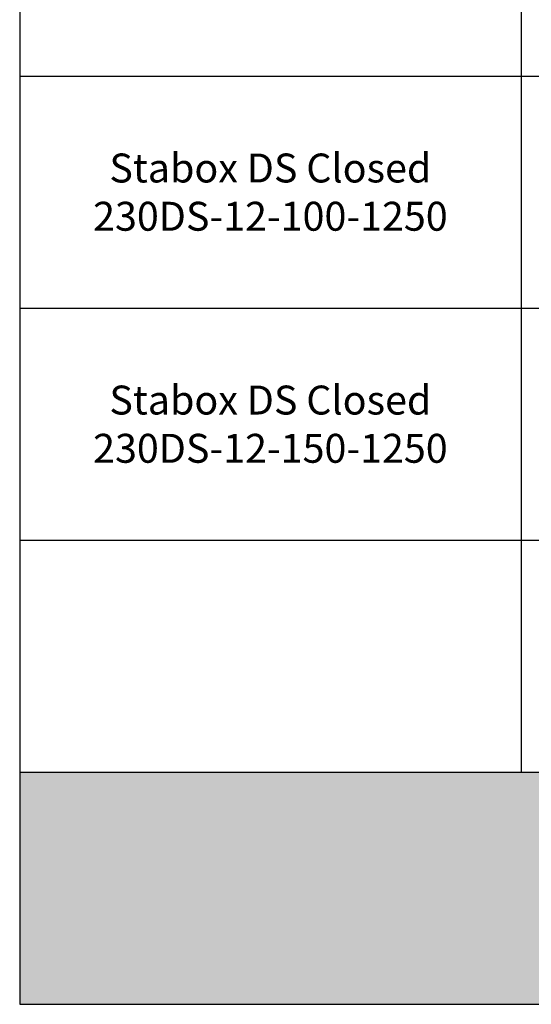
# Model space of a CAD drawing. Units: millimetres. Extents: x 1358 to 29958, y 3151 to 24002.
# Drawn here: x 1358 to 4011, y 3151 to 8255 of the extents above; entities that cross this region are included whole.
import ezdxf

# ---------------------------------------------------------------- set-up
doc = ezdxf.new("R2010")
doc.units = ezdxf.units.MM

# ---------------------------------------------------------------- blocks, each defined once
blk = doc.blocks.new('*T10')
at = {"color": 0, "linetype": 'ByBlock', "lineweight": -2, "transparency": 16777216}
for p, q in [((0, 0), (28600, 0)), ((0, 0), (0, -20851)), ((28600, 0), (28600, -20851)), ((0, -1603), (28600, -1603)), ((2600, -1603), (2600, -19648)), ((5200, -1603), (5200, -19648)), ((7800, -1603), (7800, -19648)), ((10400, -1603), (10400, -19648)), ((13000, -1603), (13000, -19648)), ((15600, -1603), (15600, -19648)), ((18200, -1603), (18200, -19648)), ((20800, -1603), (20800, -19648)), ((23400, -1603), (23400, -19648)), ((26000, -1603), (26000, -19648)), ((0, -2806), (28600, -2806)), ((0, -4009), (28600, -4009)), ((0, -5212), (28600, -5212)), ((0, -6415), (28600, -6415)), ((0, -7618), (28600, -7618)), ((0, -8821), (28600, -8821)), ((0, -10024), (28600, -10024)), ((0, -11227), (28600, -11227)), ((0, -12430), (28600, -12430)), ((0, -13633), (28600, -13633)), ((0, -14836), (28600, -14836)), ((0, -16039), (28600, -16039)), ((0, -17242), (28600, -17242)), ((0, -18445), (28600, -18445)), ((0, -19648), (28600, -19648)), ((0, -20851), (28600, -20851))]:
    blk.add_line(p, q, dxfattribs=at)
at = {"color": 169, "transparency": 16777216}
for points in [[(0, 0), (0, -1603), (28600, 0), (28600, -1603)], [(0, -19648), (0, -20851), (28600, -19648), (28600, -20851)]]:
    blk.add_solid(points, dxfattribs=at)
at = {"color": 0, "transparency": 16777216, "attachment_point": 5}
for s, insert, char_height, width in [('{\\fArial|b1|i0|c0|p34;PLAKA Stabox DS FAMILY}', (14300, -801.5), 500, 28599.88), ('{\\fISOCPEUR|b0|i0|c0|p34;CLOSED systems}', (1300, -2204.5), 150, 2599.88), ('{\\fISOCPEUR|b0|i0|c0|p34;Side view}', (3900, -2204.5), 150, 2599.88), ('{\\fISOCPEUR|b0|i0|c0|p34;Front view}', (6500, -2204.5), 150, 2599.88), ('{\\fISOCPEUR|b0|i0|c0|p34;Bottom view}', (9100, -2204.5), 150, 2599.88), ('{\\fISOCPEUR|b0|i0|c0|p34;3D}', (11700, -2204.5), 150, 2599.88), ('{\\fISOCPEUR|b0|i0|c0|p34;OPEN systems}', (14300, -2204.5), 150, 2599.88), ('{\\fISOCPEUR|b0|i0|c0|p34;Side view}', (16900, -2204.5), 150, 2599.88), ('{\\fISOCPEUR|b0|i0|c0|p34;Front view}', (19500, -2204.5), 150, 2599.88), ('{\\fISOCPEUR|b0|i0|c0|p34;Bottom view}', (22100, -2204.5), 150, 2599.88), ('{\\fISOCPEUR|b0|i0|c0|p34;3D}', (24700, -2204.5), 150, 2599.88), ('{\\fCalibri|b0|i0|c0|p34;Last edited on:}', (27300, -2204.5), 150, 2599.88), ('{\\fISOCPEUR|b0|i0|c0|p34;Stabox DS Closed 120DS-10-100-1250 }', (1300, -3407.5), 150, 2599.88), ('{\\fISOCPEUR|b0|i0|c0|p34;Stabox DS Open 120DS-10-100-1250 }', (14300, -3407.5), 150, 2599.88), ('{\\fCalibri|b0|i0|c0|p34;July 2019}', (27300, -3407.5), 150, 2599.88), ('{\\fISOCPEUR|b0|i0|c0|p34;Stabox DS Closed 120DS-10-150-1250 }', (1300, -4610.5), 150, 2599.88), ('{\\fISOCPEUR|b0|i0|c0|p34;Stabox DS Open 120DS-10-150-1250 }', (14300, -4610.5), 150, 2599.88), ('{\\fCalibri|b0|i0|c0|p34;July 2019}', (27300, -4610.5), 150, 2599.88), ('{\\fISOCPEUR|b0|i0|c0|p34;Stabox DS Closed 120DS-12-100-1250 }', (1300, -5813.5), 150, 2599.88), ('{\\fISOCPEUR|b0|i0|c0|p34;Stabox DS Open 120DS-12-100-1250 }', (14300, -5813.5), 150, 2599.88), ('{\\fCalibri|b0|i0|c0|p34;July 2019}', (27300, -5813.5), 150, 2599.88), ('{\\fISOCPEUR|b0|i0|c0|p34;Stabox DS Closed 120DS-12-150-1250 }', (1300, -7016.5), 150, 2599.88), ('{\\fISOCPEUR|b0|i0|c0|p34;Stabox DS Open 120DS-12-150-1250 }', (14300, -7016.5), 150, 2599.88), ('{\\fCalibri|b0|i0|c0|p34;July 2019}', (27300, -7016.5), 150, 2599.88), ('{\\fISOCPEUR|b0|i0|c0|p34;Stabox DS Closed 160DS-10-150-1250 }', (1300, -8219.5), 150, 2599.88), ('{\\fISOCPEUR|b0|i0|c0|p34;Stabox DS Open 160DS-10-150-1250 }', (14300, -8219.5), 150, 2599.88), ('{\\fCalibri|b0|i0|c0|p34;July 2019}', (27300, -8219.5), 150, 2599.88), ('{\\fISOCPEUR|b0|i0|c0|p34;Stabox DS Closed 160DS-12-100-1250 }', (1300, -9422.5), 150, 2599.88), ('{\\fISOCPEUR|b0|i0|c0|p34;Stabox DS Open 160DS-12-100-1250 }', (14300, -9422.5), 150, 2599.88), ('{\\fCalibri|b0|i0|c0|p34;July 2019}', (27300, -9422.5), 150, 2599.88), ('{\\fISOCPEUR|b0|i0|c0|p34;Stabox DS Closed 160DS-12-150-1250 }', (1300, -10625.5), 150, 2599.88), ('{\\fISOCPEUR|b0|i0|c0|p34;Stabox DS Open 160DS-12-150-1250 }', (14300, -10625.5), 150, 2599.88), ('{\\fCalibri|b0|i0|c0|p34;July 2019}', (27300, -10625.5), 150, 2599.88), ('{\\fISOCPEUR|b0|i0|c0|p34;Stabox DS Closed 190DS-10-150-1250 }', (1300, -11828.5), 150, 2599.88), ('{\\fISOCPEUR|b0|i0|c0|p34;Stabox DS Open 190DS-10-150-1250 }', (14300, -11828.5), 150, 2599.88), ('{\\fCalibri|b0|i0|c0|p34;July 2019}', (27300, -11828.5), 150, 2599.88), ('{\\fISOCPEUR|b0|i0|c0|p34;Stabox DS Closed 190DS-12-100-1250 }', (1300, -13031.5), 150, 2599.88), ('{\\fISOCPEUR|b0|i0|c0|p34;Stabox DS Open 190DS-12-100-1250 }', (14300, -13031.5), 150, 2599.88), ('{\\fCalibri|b0|i0|c0|p34;July 2019}', (27300, -13031.5), 150, 2599.88), ('{\\fISOCPEUR|b0|i0|c0|p34;Stabox DS Closed 190DS-12-150-1250 }', (1300, -14234.5), 150, 2599.88), ('{\\fISOCPEUR|b0|i0|c0|p34;Stabox DS Open 190DS-12-150-1250 }', (14300, -14234.5), 150, 2599.88), ('{\\fCalibri|b0|i0|c0|p34;July 2019}', (27300, -14234.5), 150, 2599.88), ('{\\fISOCPEUR|b0|i0|c0|p34;Stabox DS Closed 230DS-10-150-1250 }', (1300, -15437.5), 150, 2599.88), ('{\\fISOCPEUR|b0|i0|c0|p34;Stabox DS Open 230DS-10-150-1250 }', (14300, -15437.5), 150, 2599.88), ('{\\fCalibri|b0|i0|c0|p34;July 2019}', (27300, -15437.5), 150, 2599.88), ('{\\fISOCPEUR|b0|i0|c0|p34;Stabox DS Closed 230DS-12-100-1250 }', (1300, -16640.5), 150, 2599.88), ('{\\fISOCPEUR|b0|i0|c0|p34;Stabox DS Open 230DS-12-100-1250 }', (14300, -16640.5), 150, 2599.88), ('{\\fCalibri|b0|i0|c0|p34;July 2019}', (27300, -16640.5), 150, 2599.88), ('{\\fISOCPEUR|b0|i0|c0|p34;Stabox DS Closed 230DS-12-150-1250 }', (1300, -17843.5), 150, 2599.88), ('{\\fISOCPEUR|b0|i0|c0|p34;Stabox DS Open 230DS-12-150-1250 }', (14300, -17843.5), 150, 2599.88), ('{\\fCalibri|b0|i0|c0|p34;July 2019}', (27300, -17843.5), 150, 2599.88), ('For more info visit www.plakagroup.com', (14300, -20249.5), 450, 28599.88)]:
    blk.add_mtext(s, dxfattribs=dict(at, insert=insert, char_height=char_height, width=width))

msp = doc.modelspace()

# ---------------------------------------------------------------- block references
msp.add_blockref('*T10', (1358, 24002))

doc.saveas('drawing.dxf')
